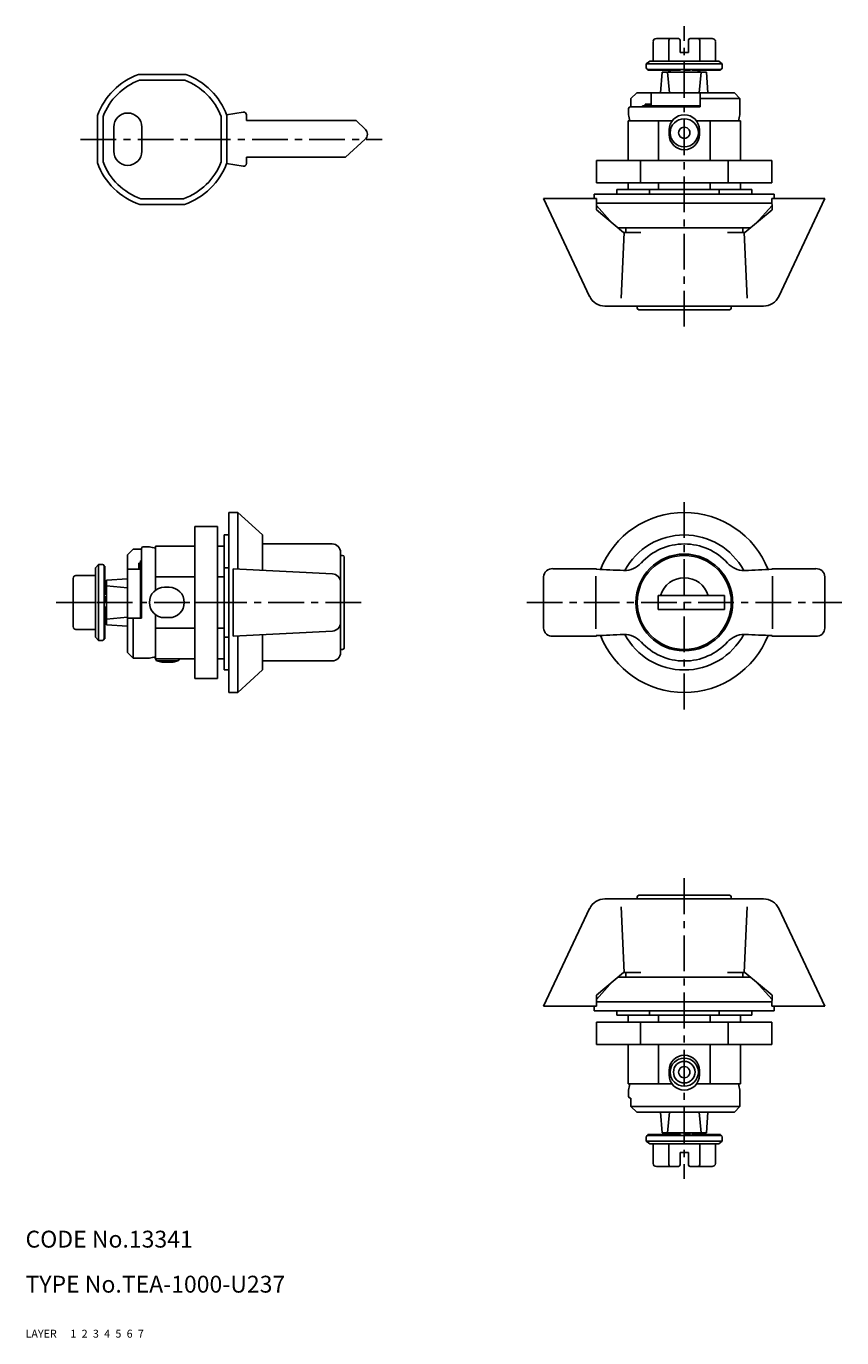
# Model space of a CAD drawing. Extents: x 10 to 324, y 10 to 243.
# Drawn here: x 10 to 155, y 10 to 243 of the extents above; entities that cross this region are included whole.
import ezdxf

# ---------------------------------------------------------------- set-up
doc = ezdxf.new("R2010")
doc.units = 0
doc.header["$MEASUREMENT"] = 0
for name, pattern in [('CENTER', [50.8, 31.75, -6.35, 6.35, -6.35]), ('DASHED', [19.05, 12.7, -6.35]), ('PHANTOM', [63.5, 31.75, -6.35, 6.35, -6.35, 6.35, -6.35])]:
    doc.linetypes.add(name, pattern=pattern)
for name, color, linetype in [('1', 7, 'CONTINUOUS'), ('2', 4, 'CONTINUOUS'), ('3', 2, 'DASHED'), ('4', 1, 'CENTER'), ('5', 6, 'PHANTOM'), ('6', 5, 'CONTINUOUS'), ('7', 3, 'CONTINUOUS')]:
    doc.layers.add(name, color=color, linetype=linetype)
doc.styles.get("Standard").update_dxf_attribs({"font": 'simplex.shx'})

msp = doc.modelspace()

# ---------------------------------------------------------------- linework, layer by layer
at = {"layer": '1', "linetype": 'Continuous'}
for p, q in [((121.57, 240.37), (121.57, 236.87)), ((126.05, 240.87), (122.15, 240.87)), ((124.33, 240.37), (124.33, 236.87)), ((126.35, 240.57), (126.35, 238.37)), ((127.85, 240.57), (127.85, 238.37)), ((128.15, 240.87), (132.04, 240.87)), ((129.86, 240.37), (129.86, 236.87)), ((132.62, 240.37), (132.62, 236.87)), ((127.85, 238.37), (126.35, 238.37)), ((120.96, 236.87), (120.35, 236.37)), ((120.35, 236.37), (120.35, 235.67)), ((133.85, 236.37), (120.35, 236.37)), ((133.23, 236.87), (120.96, 236.87)), ((133.85, 236.37), (133.23, 236.87)), ((133.85, 235.67), (133.85, 236.37)), ((38.5, 234.48), (30.06, 234.48)), ((38.32, 233.48), (30.24, 233.48)), ((120.65, 235.37), (120.65, 235.22)), ((133.55, 235.37), (120.65, 235.37)), ((120.65, 235.22), (126.4, 235.22)), ((120.74, 235.37), (120.74, 235.22)), ((121.03, 235.37), (121.03, 235.22)), ((121.51, 235.37), (121.51, 235.22)), ((122.15, 235.37), (122.15, 235.22)), ((122.9, 231.22), (123.15, 234.92)), ((122.95, 235.37), (122.95, 235.22)), ((123.15, 234.92), (131.05, 234.92)), ((123.87, 235.37), (123.87, 235.22)), ((124.11, 234.92), (124.48, 231.22)), ((124.35, 235.22), (124.35, 234.92)), ((124.89, 235.37), (124.89, 235.22)), ((125.98, 235.37), (125.98, 235.22)), ((126.4, 235.37), (126.4, 235.22)), ((127.1, 235.37), (127.1, 235.22)), ((128.22, 235.22), (127.1, 235.22)), ((128.22, 235.37), (128.22, 235.22)), ((128.46, 235.37), (128.46, 235.22)), ((133.55, 235.22), (128.46, 235.22)), ((129.3, 235.37), (129.3, 235.22)), ((129.72, 231.22), (130.08, 234.92)), ((129.85, 234.92), (129.85, 235.22)), ((130.32, 235.37), (130.32, 235.22)), ((131.05, 234.92), (131.3, 231.22)), ((131.24, 235.37), (131.24, 235.22)), ((132.04, 235.37), (132.04, 235.22)), ((132.68, 235.37), (132.68, 235.22)), ((133.16, 235.37), (133.16, 235.22)), ((133.45, 235.37), (133.45, 235.22)), ((133.55, 235.37), (133.55, 235.22)), ((117.6, 230.22), (118.65, 231.22)), ((118.65, 231.22), (136, 231.22)), ((121.2, 231.22), (121.2, 228.92)), ((129.9, 228.72), (129.9, 231.22)), ((137, 230.22), (136, 231.22)), ((117.2, 228.42), (117.2, 227.32)), ((117.5, 228.72), (129.9, 228.72)), ((117.6, 228.72), (117.6, 230.22)), ((119.7, 228.92), (129.9, 228.92)), ((119.7, 228.92), (119.7, 228.72)), ((120.14, 228.92), (120.14, 229.22)), ((120.14, 229.22), (121.2, 229.22)), ((137, 230.22), (129.9, 230.22)), ((137, 227.32), (137, 230.22)), ((22.78, 218.75), (22.78, 227.2)), ((23.78, 218.94), (23.78, 227.01)), ((44.78, 218.94), (44.78, 227.01)), ((48.7, 227.78), (45.74, 227.3)), ((45.78, 218.75), (45.78, 227.2)), ((49.28, 226.28), (49.28, 227.29)), ((68.78, 226.28), (49.28, 226.28)), ((70.41, 224.73), (68.78, 226.28)), ((117.1, 219.22), (117.1, 226.22)), ((117.1, 226.22), (124.92, 226.22)), ((122.51, 219.22), (122.51, 226.22)), ((129.27, 226.22), (137.1, 226.22)), ((131.68, 219.22), (131.68, 226.22)), ((137.1, 219.22), (137.1, 226.22)), ((25.68, 220.83), (25.68, 225.13)), ((30.68, 225.13), (30.68, 220.83)), ((124.4, 224.62), (124.4, 223.82)), ((129.8, 223.82), (129.8, 224.62)), ((66.89, 219.78), (70.39, 222.98)), ((49.28, 218.66), (49.28, 219.78)), ((66.89, 219.78), (49.28, 219.78)), ((111.51, 219.22), (111.51, 215.22)), ((142.68, 219.22), (111.51, 219.22)), ((119.3, 219.22), (119.3, 215.22)), ((134.89, 219.22), (134.89, 215.22)), ((142.68, 219.22), (142.68, 215.22)), ((45.74, 218.65), (48.7, 218.17)), ((142.68, 215.22), (111.51, 215.22)), ((117.1, 214.02), (117.1, 215.22)), ((122.51, 214.02), (122.51, 215.22)), ((131.68, 214.02), (131.68, 215.22)), ((137.1, 214.02), (137.1, 215.22)), ((38.07, 212.38), (30.5, 212.38)), ((110.28, 195.04), (102.1, 212.42)), ((111.51, 212.42), (102.1, 212.42)), ((143.1, 213.22), (111.1, 213.22)), ((111.1, 213.22), (111.1, 212.42)), ((111.51, 212.42), (111.47, 210.42)), ((115.1, 213.22), (115.1, 214.02)), ((115.1, 214.02), (139.1, 214.02)), ((120.91, 213.22), (120.91, 214.02)), ((133.28, 213.22), (133.28, 214.02)), ((139.1, 213.22), (139.1, 214.02)), ((152.1, 212.42), (142.68, 212.42)), ((142.68, 212.42), (142.72, 210.42)), ((143.1, 212.42), (143.1, 213.22)), ((152.1, 212.42), (143.91, 195.04)), ((38.24, 211.38), (30.33, 211.38)), ((111.47, 210.42), (116.3, 206.42)), ((111.49, 211.62), (142.7, 211.62)), ((111.49, 211.19), (114.37, 208.02)), ((142.72, 210.42), (137.89, 206.42)), ((142.71, 211.19), (139.83, 208.02)), ((138.86, 207.22), (115.34, 207.22)), ((116.43, 206.42), (115.91, 194.74)), ((119.4, 206.42), (116.3, 206.42)), ((116.7, 207.22), (116.7, 206.42)), ((134.79, 206.42), (137.89, 206.42)), ((137.5, 207.22), (137.5, 206.42)), ((137.76, 206.42), (138.28, 194.74)), ((141.19, 193.32), (113, 193.32)), ((118.75, 193.32), (118.75, 192.97)), ((119.05, 192.67), (135.15, 192.67)), ((135.45, 192.97), (135.45, 193.32)), ((46.12, 124.65), (46.12, 156.65)), ((46.12, 156.65), (47.72, 156.65)), ((47.72, 156.65), (47.72, 146.61)), ((47.72, 156.65), (52.12, 152.65)), ((40.12, 127.15), (40.12, 154.15)), ((40.12, 154.15), (44.12, 154.15)), ((44.12, 127.15), (44.12, 154.15)), ((45.32, 152.65), (45.32, 128.65)), ((46.12, 152.65), (45.32, 152.65)), ((52.12, 146.38), (52.12, 152.65)), ((29.12, 150.15), (28.12, 149.1)), ((29.12, 150.15), (30.62, 150.15)), ((30.62, 150.25), (30.62, 137.85)), ((30.92, 150.55), (32.02, 150.55)), ((40.12, 150.65), (33.12, 150.65)), ((33.12, 150.65), (33.12, 142.82)), ((45.32, 150.65), (44.12, 150.65)), ((52.16, 151.05), (52.12, 151.07)), ((52.16, 151.05), (64.52, 151.05)), ((52.16, 151.05), (52.16, 151.05)), ((66.02, 131.75), (66.02, 149.55)), ((22.47, 146.79), (22.97, 147.4)), ((22.97, 133.9), (22.97, 147.4)), ((22.97, 147.4), (23.67, 147.4)), ((22.97, 147.4), (22.97, 147.4)), ((23.97, 134.2), (23.97, 147.1)), ((23.97, 147.1), (24.12, 147.1)), ((23.97, 147), (24.12, 147)), ((24.12, 147.1), (24.12, 142.02)), ((28.12, 149.1), (28.12, 131.75)), ((30.42, 147.61), (30.12, 147.61)), ((30.12, 147.61), (30.12, 146.55)), ((30.42, 137.85), (30.42, 148.05)), ((30.62, 148.05), (30.42, 148.05)), ((66.02, 149), (66.37, 149)), ((66.67, 148.7), (66.67, 132.6)), ((18.47, 144.93), (18.47, 136.36)), ((18.97, 145.43), (22.47, 145.43)), ((22.47, 134.51), (22.47, 146.79)), ((23.97, 146.71), (24.12, 146.71)), ((23.97, 146.24), (24.12, 146.24)), ((23.97, 145.59), (24.12, 145.59)), ((23.97, 144.8), (24.12, 144.8)), ((28.12, 144.85), (24.42, 144.6)), ((24.42, 144.6), (24.42, 136.7)), ((30.42, 146.55), (28.12, 146.55)), ((40.12, 145.23), (33.12, 145.23)), ((45.32, 145.23), (44.12, 145.23)), ((46.12, 146.83), (45.32, 146.83)), ((46.92, 146.65), (64.55, 145.73)), ((46.92, 134.65), (46.92, 146.65)), ((102.1, 136.12), (102.1, 145.18)), ((111.51, 146.65), (103.72, 146.65)), ((111.39, 145.34), (111.39, 135.96)), ((111.51, 146.65), (111.47, 146.54)), ((116.43, 146.34), (116.3, 146.34)), ((137.89, 146.34), (137.76, 146.34)), ((150.47, 146.65), (142.68, 146.65)), ((142.72, 146.54), (142.68, 146.65)), ((142.8, 145.34), (142.8, 135.96)), ((152.1, 136.12), (152.1, 145.18)), ((23.97, 143.87), (24.12, 143.87)), ((23.97, 142.86), (24.12, 142.86)), ((24.12, 143.4), (24.42, 143.4)), ((24.42, 143.63), (28.12, 143.27)), ((35.52, 143.35), (34.72, 143.35)), ((66.01, 144.23), (66.02, 144.23)), ((18.47, 140.65), (22.47, 140.65)), ((23.97, 142.02), (24.12, 142.02)), ((23.97, 141.77), (24.12, 141.77)), ((23.97, 140.65), (24.12, 140.65)), ((23.97, 139.96), (24.12, 139.96)), ((24.12, 140.65), (24.12, 141.77)), ((24.12, 134.2), (24.12, 139.96)), ((40.12, 140.65), (44.12, 140.65)), ((122.45, 141.9), (122.45, 139.4)), ((134.25, 141.9), (122.45, 141.9)), ((134.25, 139.4), (134.25, 141.9)), ((23.97, 139.53), (24.12, 139.53)), ((23.97, 138.44), (24.12, 138.44)), ((24.42, 137.9), (24.12, 137.9)), ((28.12, 138.03), (24.42, 137.67)), ((30.62, 137.85), (28.12, 137.85)), ((29.12, 130.75), (29.12, 137.85)), ((33.12, 138.47), (33.12, 130.65)), ((34.72, 137.95), (35.52, 137.95)), ((122.45, 139.4), (134.25, 139.4)), ((18.97, 135.86), (22.47, 135.86)), ((23.97, 137.42), (24.12, 137.42)), ((23.97, 136.5), (24.12, 136.5)), ((23.97, 135.71), (24.12, 135.71)), ((24.42, 136.7), (28.12, 136.45)), ((40.12, 136.07), (33.12, 136.07)), ((45.32, 136.07), (44.12, 136.07)), ((64.55, 135.57), (46.92, 134.65)), ((66.01, 137.07), (66.02, 137.07)), ((22.97, 133.9), (22.47, 134.51)), ((23.67, 133.9), (22.97, 133.9)), ((23.97, 135.06), (24.12, 135.06)), ((23.97, 134.59), (24.12, 134.59)), ((23.97, 134.3), (24.12, 134.3)), ((23.97, 134.2), (24.12, 134.2)), ((46.12, 134.46), (45.32, 134.46)), ((47.72, 124.65), (47.72, 134.69)), ((52.12, 134.92), (52.12, 128.65)), ((111.51, 134.65), (103.72, 134.65)), ((111.51, 134.65), (111.47, 134.75)), ((116.43, 134.96), (116.3, 134.96)), ((137.89, 134.96), (137.76, 134.96)), ((142.72, 134.75), (142.68, 134.65)), ((150.47, 134.65), (142.68, 134.65)), ((29.12, 130.75), (28.12, 131.75)), ((32.02, 130.75), (29.12, 130.75)), ((33.3, 130.3), (32.92, 130.96)), ((40.12, 130.65), (33.12, 130.65)), ((37.35, 130.65), (37.15, 130.3)), ((45.32, 130.65), (44.12, 130.65)), ((66.37, 132.3), (66.02, 132.3)), ((33.3, 130.3), (35.22, 130.3)), ((34.22, 130.05), (36.22, 130.05)), ((37.15, 130.3), (35.22, 130.3)), ((46.12, 128.65), (45.32, 128.65)), ((47.72, 124.65), (52.12, 128.65)), ((52.16, 130.25), (52.12, 130.23)), ((64.52, 130.25), (52.16, 130.25)), ((40.12, 127.15), (44.12, 127.15)), ((46.12, 124.65), (47.72, 124.65)), ((119.05, 88.63), (135.15, 88.63)), ((110.28, 86.26), (102.1, 68.88)), ((141.19, 87.98), (113, 87.98)), ((116.43, 74.88), (115.91, 86.56)), ((118.75, 87.98), (118.75, 88.33)), ((135.45, 88.33), (135.45, 87.98)), ((137.76, 74.88), (138.28, 86.56)), ((152.1, 68.88), (143.91, 86.26)), ((111.47, 70.88), (116.3, 74.88)), ((119.4, 74.88), (116.3, 74.88)), ((116.7, 74.08), (116.7, 74.88)), ((134.79, 74.88), (137.89, 74.88)), ((137.5, 74.08), (137.5, 74.88)), ((142.72, 70.88), (137.89, 74.88)), ((111.49, 70.11), (114.37, 73.27)), ((138.86, 74.08), (115.34, 74.08)), ((142.71, 70.11), (139.83, 73.27)), ((111.51, 68.88), (111.47, 70.88)), ((142.68, 68.88), (142.72, 70.88)), ((111.51, 68.88), (102.1, 68.88)), ((111.1, 68.08), (111.1, 68.88)), ((143.1, 68.08), (111.1, 68.08)), ((111.49, 69.68), (142.7, 69.68)), ((115.1, 68.08), (115.1, 67.28)), ((120.91, 68.08), (120.91, 67.28)), ((133.28, 68.08), (133.28, 67.28)), ((139.1, 68.08), (139.1, 67.28)), ((152.1, 68.88), (142.68, 68.88)), ((143.1, 68.88), (143.1, 68.08)), ((111.51, 62.08), (111.51, 66.08)), ((142.68, 66.08), (111.51, 66.08)), ((115.1, 67.28), (139.1, 67.28)), ((117.1, 67.28), (117.1, 66.08)), ((119.3, 62.08), (119.3, 66.08)), ((122.51, 67.28), (122.51, 66.08)), ((131.68, 67.28), (131.68, 66.08)), ((134.89, 62.08), (134.89, 66.08)), ((137.1, 67.28), (137.1, 66.08)), ((142.68, 62.08), (142.68, 66.08)), ((142.68, 62.08), (111.51, 62.08)), ((117.1, 62.08), (117.1, 55.08)), ((122.51, 62.08), (122.51, 55.08)), ((131.68, 62.08), (131.68, 55.08)), ((137.1, 62.08), (137.1, 55.08)), ((124.4, 56.68), (124.4, 57.48)), ((129.8, 57.48), (129.8, 56.68)), ((117.1, 55.08), (124.92, 55.08)), ((117.2, 52.88), (117.2, 53.98)), ((129.27, 55.08), (137.1, 55.08)), ((137, 53.98), (137, 51.08)), ((117.5, 52.58), (117.6, 52.58)), ((117.6, 52.58), (117.6, 51.08)), ((117.6, 51.08), (118.65, 50.08)), ((137, 51.08), (117.6, 51.08)), ((118.65, 50.08), (136, 50.08)), ((122.9, 50.08), (123.15, 46.38)), ((124.11, 46.38), (124.48, 50.08)), ((129.72, 50.08), (130.08, 46.38)), ((131.05, 46.38), (131.3, 50.08)), ((137, 51.08), (136, 50.08)), ((120.35, 44.93), (120.35, 45.63)), ((133.85, 44.93), (120.35, 44.93)), ((120.96, 44.43), (120.35, 44.93)), ((120.65, 46.08), (126.4, 46.08)), ((120.65, 45.93), (120.65, 46.08)), ((133.55, 45.93), (120.65, 45.93)), ((120.74, 45.93), (120.74, 46.08)), ((133.23, 44.43), (120.96, 44.43)), ((121.03, 45.93), (121.03, 46.08)), ((121.51, 45.93), (121.51, 46.08)), ((121.57, 40.93), (121.57, 44.43)), ((122.15, 45.93), (122.15, 46.08)), ((122.95, 45.93), (122.95, 46.08)), ((123.15, 46.38), (131.05, 46.38)), ((123.87, 45.93), (123.87, 46.08)), ((124.33, 40.93), (124.33, 44.43)), ((124.35, 46.08), (124.35, 46.38)), ((124.89, 45.93), (124.89, 46.08)), ((125.98, 45.93), (125.98, 46.08)), ((126.4, 45.93), (126.4, 46.08)), ((127.1, 45.93), (127.1, 46.08)), ((128.22, 46.08), (127.1, 46.08)), ((128.22, 45.93), (128.22, 46.08)), ((133.55, 46.08), (128.46, 46.08)), ((128.46, 45.93), (128.46, 46.08)), ((129.3, 45.93), (129.3, 46.08)), ((129.85, 46.38), (129.85, 46.08)), ((129.86, 40.93), (129.86, 44.43)), ((130.32, 45.93), (130.32, 46.08)), ((131.24, 45.93), (131.24, 46.08)), ((132.04, 45.93), (132.04, 46.08)), ((132.62, 40.93), (132.62, 44.43)), ((132.68, 45.93), (132.68, 46.08)), ((133.16, 45.93), (133.16, 46.08)), ((133.85, 44.93), (133.23, 44.43)), ((133.45, 45.93), (133.45, 46.08)), ((133.55, 45.93), (133.55, 46.08)), ((133.85, 45.63), (133.85, 44.93)), ((126.35, 40.73), (126.35, 42.93)), ((127.85, 42.93), (126.35, 42.93)), ((127.85, 40.73), (127.85, 42.93)), ((126.05, 40.43), (122.15, 40.43)), ((128.15, 40.43), (132.04, 40.43))]:
    msp.add_line(p, q, dxfattribs=at)
for centre, radius in [((127.1, 224.12), 2.5), ((127.1, 140.65), 8.6), ((127.1, 140.65), 8.35), ((127.1, 57.18), 2.5), ((127.1, 57.18), 1.92)]:
    msp.add_circle(centre, radius, dxfattribs=at)
for centre, radius, start, end in [((122.12, 240.33), 0.546, 86.5343, 175.2525), ((125.06, 240.38), 0.728, 153.3013, 180.9665), ((124.66, 240.61), 0.265, 97.1817, 157.3332), ((126.05, 240.57), 0.3, 0, 90), ((128.15, 240.57), 0.3, 90, 180), ((129.54, 240.61), 0.265, 22.6668, 82.8183), ((129.13, 240.38), 0.728, 359.0335, 26.6987), ((132.08, 240.33), 0.546, 4.7475, 93.4657), ((120.65, 235.67), 0.3, 180, 270), ((133.55, 235.67), 0.3, 270, 360), ((34.28, 222.98), 12.25, 110.1531, 159.8469), ((34.28, 222.98), 11.25, 111.0395, 158.9605), ((34.28, 222.98), 11.25, 21.0395, 68.9605), ((34.28, 222.98), 12.25, 20.1531, 69.8469), ((117.5, 228.42), 0.3, 90.0111, 180), ((28.18, 225.13), 2.5, 0, 180), ((48.78, 227.29), 0.5, 0, 99.2299), ((106.56, 224.41), 11.03, 9.4733, 15.3259), ((127.1, 224.62), 2.7, 0, 180), ((147.63, 224.41), 11.03, 164.6741, 170.5267), ((69.58, 223.86), 1.2, 312.4338, 46.4844), ((127.1, 223.82), 2.7, 180, 0), ((127.1, 224.12), 1, 89.9999, 270.0001), ((127.1, 224.12), 1, 269.9999, 90.0001), ((28.18, 220.83), 2.5, 180, 0), ((34.28, 222.98), 12.25, 200.1531, 251.1521), ((34.28, 222.98), 11.25, 201.0395, 250.3242), ((34.28, 222.98), 11.25, 289.6758, 338.9605), ((34.28, 222.98), 12.25, 288.8479, 339.8469), ((48.78, 218.66), 0.5, 260.7701, 0), ((113, 196.32), 3, 205.23, 270), ((141.19, 196.32), 3, 270, 334.77), ((119.05, 192.97), 0.3, 180, 269.9995), ((135.15, 192.97), 0.3, 270, 0), ((127.1, 140.65), 16, 21.4999, 158.4943), ((127.1, 140.65), 12, 28.2883, 151.7117), ((30.92, 150.25), 0.3, 90, 179.9889), ((34.93, 161.17), 11.01, 254.6675, 260.5292), ((64.52, 149.55), 1.5, 0, 89.9998), ((127.1, 140.65), 10.4, 42.2986, 137.7015), ((23.67, 147.1), 0.3, 0, 90), ((66.37, 148.7), 0.3, 0.0005, 90), ((116.43, 150.35), 4.02, 270.0243, 317.7037), ((137.76, 150.35), 4.02, 222.2968, 269.9752), ((18.97, 144.93), 0.5, 90, 180.0897), ((64.51, 144.23), 1.5, 359.9298, 88.6123), ((103.64, 145.11), 1.55, 87.1499, 177.1933), ((211.4, 2395.9), 2251.57, 267.45616, 267.57921), ((127.1, 140.65), 4.4, 16.5045, 163.4955), ((42.19, 2409.58), 2265.27, 272.42117, 272.54347), ((150.55, 145.11), 1.55, 2.8067, 92.8501), ((34.72, 140.65), 2.7, 90, 270), ((35.52, 140.65), 2.7, 270, 90), ((18.97, 136.36), 0.5, 180, 270), ((64.51, 137.07), 1.5, 271.3877, 0.0702), ((103.64, 136.19), 1.55, 182.8067, 272.8501), ((150.55, 136.19), 1.55, 267.1499, 357.1933), ((23.67, 134.2), 0.3, 270, 0), ((211.4, -2114.6), 2251.57, 92.42079, 92.54384), ((127.1, 140.65), 16, 201.5057, 338.5001), ((116.43, 130.95), 4.02, 42.2963, 89.9757), ((127.1, 140.65), 12, 208.2883, 331.7117), ((127.1, 140.65), 10.4, 222.2985, 317.7014), ((137.76, 130.95), 4.02, 90.0248, 137.7032), ((42.19, -2128.28), 2265.27, 87.45653, 87.57883), ((35.01, 119.77), 11.38, 99.5641, 105.2351), ((64.52, 131.75), 1.5, 270.0001, 359.9906), ((66.37, 132.6), 0.3, 270, 359.989), ((35.71, 137.4), 7.5, 251.2059, 258.5255), ((34.73, 137.4), 7.5, 281.4745, 288.7941), ((119.05, 88.33), 0.3, 90.0005, 180), ((135.15, 88.33), 0.3, 360, 90), ((113, 84.98), 3, 90, 154.77), ((141.19, 84.98), 3, 25.23, 90), ((127.1, 57.48), 2.7, 0, 180), ((127.1, 56.68), 2.7, 180, 0), ((127.1, 57.18), 1, 89.9999, 270.0001), ((127.1, 57.18), 1, 269.9999, 90.0001), ((106.56, 56.89), 11.03, 344.6741, 350.5267), ((147.63, 56.89), 11.03, 189.4733, 195.3259), ((117.5, 52.88), 0.3, 180, 269.9889), ((120.65, 45.63), 0.3, 90, 180), ((133.55, 45.63), 0.3, 0, 90), ((122.12, 40.97), 0.546, 184.7475, 273.4657), ((125.06, 40.92), 0.728, 179.0335, 206.6987), ((124.66, 40.69), 0.265, 202.6668, 262.8183), ((126.05, 40.73), 0.3, 270, 0), ((128.15, 40.73), 0.3, 180, 270), ((129.54, 40.69), 0.265, 277.1817, 337.3332), ((129.13, 40.92), 0.728, 333.3013, 0.9665), ((132.08, 40.97), 0.546, 266.5343, 355.2525)]:
    msp.add_arc(centre, radius, start, end, dxfattribs=at)
at = {"layer": '2', "linetype": 'Continuous'}
for p, q in [((124.62, 235.22), (124.62, 234.92)), ((129.58, 235.22), (129.58, 234.92)), ((24.12, 143.13), (24.42, 143.13)), ((24.42, 138.17), (24.12, 138.17)), ((124.62, 46.08), (124.62, 46.38)), ((129.58, 46.08), (129.58, 46.38))]:
    msp.add_line(p, q, dxfattribs=at)
at = {"layer": '4', "linetype": 'CENTER', "ltscale": 0.2}
for p, q in [((127.1, 189.67), (127.1, 243.06)), ((19.78, 222.93), (73.39, 222.93)), ((127.1, 121.65), (127.1, 159.65)), ((69.67, 140.65), (15.47, 140.65)), ((99.1, 140.65), (155.1, 140.65)), ((127.1, 91.63), (127.1, 38.24))]:
    msp.add_line(p, q, dxfattribs=at)

# ---------------------------------------------------------------- texts
at = {"layer": '1', "linetype": 'Continuous', "ltscale": 0.25}
for s, p in [('LAYER', (10, 10)), ('1', (17.98, 10))]:
    msp.add_text(s, height=1.4, dxfattribs=at).set_placement(p)
at = {"layer": '2', "linetype": 'Continuous', "ltscale": 0.25}
msp.add_text('2', height=1.4, dxfattribs=at).set_placement((19.98, 10))
at = {"layer": '3', "linetype": 'DASHED', "ltscale": 0.25}
msp.add_text('3', height=1.4, dxfattribs=at).set_placement((21.98, 10))
at = {"layer": '4', "linetype": 'CENTER', "ltscale": 0.25}
msp.add_text('4', height=1.4, dxfattribs=at).set_placement((23.98, 10))
at = {"layer": '5', "linetype": 'PHANTOM', "ltscale": 0.25}
msp.add_text('5', height=1.4, dxfattribs=at).set_placement((25.98, 10))
at = {"layer": '6', "linetype": 'Continuous', "ltscale": 0.25}
msp.add_text('6', height=1.4, dxfattribs=at).set_placement((27.98, 10))
at = {"layer": '7', "linetype": 'Continuous', "ltscale": 0.25}
for s, height, p in [('CODE No.13341', 3, (10, 26)), ('TYPE No.TEA-1000-U237', 3, (10, 18)), ('7', 1.4, (29.98, 10))]:
    msp.add_text(s, height=height, dxfattribs=at).set_placement(p)

doc.saveas('drawing.dxf')
